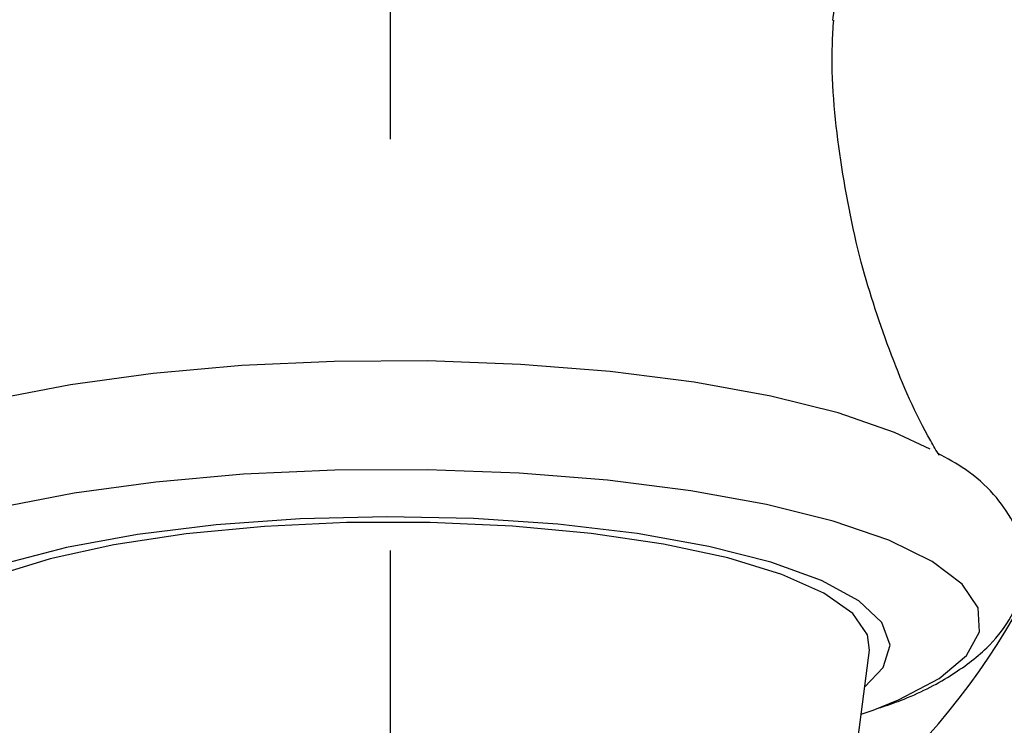
# Model space of a CAD drawing. Units: millimetres. Extents: x -1545 to 210, y -1411 to 1182.
# Drawn here: x 110 to 113, y 129 to 132 of the extents above; entities that cross this region are included whole.
import ezdxf

# ---------------------------------------------------------------- set-up
doc = ezdxf.new("R2010")
doc.units = ezdxf.units.MM
doc.linetypes.add('CENTER', pattern=[2, 1.25, -0.25, 0.25, -0.25])
for name, color, linetype in [('A1', 7, 'Continuous'), ('A2', 1, 'CENTER'), ('DIM', 6, 'Continuous')]:
    doc.layers.add(name, color=color, linetype=linetype)
doc.styles.add('勝泰-1.5', font='simplex.shx', dxfattribs={"height": 1.5, "bigfont": 'chineset.shx'})
doc.dimstyles.new('比例1／8', dxfattribs={"dimtxt": 1.5, "dimasz": 2, "dimexe": 1.25, "dimexo": 0.625, "dimgap": 0.5, "dimtad": 1, "dimdec": 0, "dimlfac": 8, "dimdsep": 46, "dimtxsty": '勝泰-1.5', "dimcen": 2.5, "dimadec": 0, "dimazin": 0, "dimtfac": 1, "dimtdec": 0, "dimtmove": 0, "dimatfit": 3, "dimfxl": 0, "dimfrac": 1, "dimarcsym": 0})

# ---------------------------------------------------------------- blocks, each defined once
blk = doc.blocks.new('*D109')
at = {"layer": 'Defpoints', "color": 0}
for p in [(111.3367, 136.4178), (115.4929, 99.8427), (144.4397, 99.8427)]:
    blk.add_point(p, dxfattribs=at)
at = {"layer": 'DIM', "color": 0, "lineweight": -2, "ltscale": 5}
for p, q in [((111.9617, 136.4178), (145.6897, 136.4178)), ((144.4397, 134.4178), (144.4397, 101.8427)), ((116.1179, 99.8427), (145.6897, 99.8427))]:
    blk.add_line(p, q, dxfattribs=at)
at = {"layer": 'DIM', "color": 0}
for points in [[(144.773, 134.4178), (144.1064, 134.4178), (144.4397, 136.4178)], [(144.1064, 101.8427), (144.773, 101.8427), (144.4397, 99.8427)]]:
    blk.add_solid(points, dxfattribs=at)
at = {"layer": 'DIM', "color": 0, "ltscale": 5, "insert": (142.1897, 118.1302), "char_height": 1.5, "attachment_point": 5, "rotation": 90, "style": '勝泰-1.5'}
blk.add_mtext('293 [11{\\H1.000000x;\\S1#2;}]', dxfattribs=at)

msp = doc.modelspace()

# ---------------------------------------------------------------- linework, layer by layer
at = {"layer": 'A1'}
for p, q in [((112.6915, 128.936), (112.7922, 129.7273)), ((112.7673, 129.5321), (112.8035, 129.545))]:
    msp.add_line(p, q, dxfattribs=at)
at = {"layer": 'A1', "flags": 128}
for points in [[(112.9767, 130.3382), (112.8681, 130.3892), (112.6971, 130.4481), (112.4927, 130.4993), (112.2598, 130.5417), (112.0041, 130.5741), (111.732, 130.5957), (111.4502, 130.6061), (111.1656, 130.6049), (110.8851, 130.5922), (110.6159, 130.5684), (110.3643, 130.5339), (110.1367, 130.4896), (109.9387, 130.4367)], [(112.8035, 129.545), (112.8809, 129.5759), (113.0046, 129.6414), (113.0873, 129.711), (113.1269, 129.7831), (113.1224, 129.856), (113.074, 129.9277), (112.9827, 129.9967), (112.851, 130.061), (112.6819, 130.1193), (112.4797, 130.17), (112.2494, 130.2118), (111.9966, 130.2439), (111.7276, 130.2653), (111.4489, 130.2755), (111.1675, 130.2744), (110.8902, 130.2618), (110.6239, 130.2382), (110.3752, 130.2041), (110.1501, 130.1604), (109.9543, 130.108)], [(112.778, 129.6158), (112.8342, 129.6743), (112.8554, 129.7426), (112.8304, 129.8108), (112.7601, 129.8768), (112.6465, 129.9387), (112.493, 129.9946), (112.3045, 130.0427), (112.0866, 130.0816), (111.8458, 130.1101), (111.5896, 130.1273), (111.3257, 130.1328), (111.0622, 130.1263), (110.807, 130.1081), (110.5678, 130.0787), (110.3521, 130.039), (110.1662, 129.9902)], [(112.5261, 129.9572), (112.3621, 130.0074), (112.167, 130.0494), (111.9466, 130.082), (111.7077, 130.1042), (111.4576, 130.1153), (111.2037, 130.1151), (110.9539, 130.1034), (110.7158, 130.0807), (110.4965, 130.0476), (110.3027, 130.0051), (110.1403, 129.9546), (110.0143, 129.8976), (109.9285, 129.8358), (109.8855, 129.771), (109.8812, 129.7273)], [(112.7922, 129.7273), (112.7869, 129.7742), (112.7417, 129.8388), (112.6539, 129.9004), (112.5261, 129.9572)]]:
    msp.add_lwpolyline(points, dxfattribs=at)
at = {"layer": 'A1'}
for start, end in [(0, 46.9827), (318.2612, 0)]:
    msp.add_arc((111.3367, 130.9216), 2.1875, start, end, dxfattribs=at)
for points, knots in [([(112.6809, 131.6412), (112.6849, 131.669), (112.6918, 131.717), (112.7059, 131.7353), (112.7119, 131.743)], [0, 0, 0, 0, 0.57954, 1, 1, 1, 1]), ([(113.0045, 130.3192), (112.9957, 130.3337), (112.9389, 130.4276), (112.8555, 130.6241), (112.7576, 130.9157), (112.698, 131.234), (112.6734, 131.4829), (112.6823, 131.6181), (112.6838, 131.6425)], [0, 0, 0, 0, 0.038697, 0.25077, 0.466807, 0.709326, 0.947527, 1, 1, 1, 1]), ([(112.8243, 129.5522), (112.8457, 129.5595), (112.9285, 129.5876), (113.0373, 129.6452), (113.1459, 129.724), (113.2192, 129.8128), (113.2605, 129.9121), (113.2651, 130.0202), (113.2319, 130.121), (113.1693, 130.2067), (113.0944, 130.274), (113.0289, 130.3097), (112.9997, 130.3255)], [0, 0, 0, 0, 0.049611, 0.192118, 0.323144, 0.427935, 0.521741, 0.613067, 0.70805, 0.803899, 0.91282, 1, 1, 1, 1])]:
    msp.add_open_spline(points, degree=3, knots=knots, dxfattribs=at)
at = {"layer": 'A2', "ltscale": 5}
msp.add_line((111.3367, 93.7802), (111.3367, 138.2928), dxfattribs=at)

# ---------------------------------------------------------------- dimensions: what is measured, and where the dimension line sits
at = {"layer": 'DIM', "ltscale": 5}
dim = msp.add_linear_dim(base=(144.4397, 99.8427), p1=(111.3367, 136.4178), p2=(115.4929, 99.8427), angle=90, dimstyle='比例1／8', dxfattribs=at)
dim.commit()
dim.dimension.update_dxf_attribs({"geometry": '*D109', "text_midpoint": (142.1897, 118.1302)})

doc.saveas('drawing.dxf')
